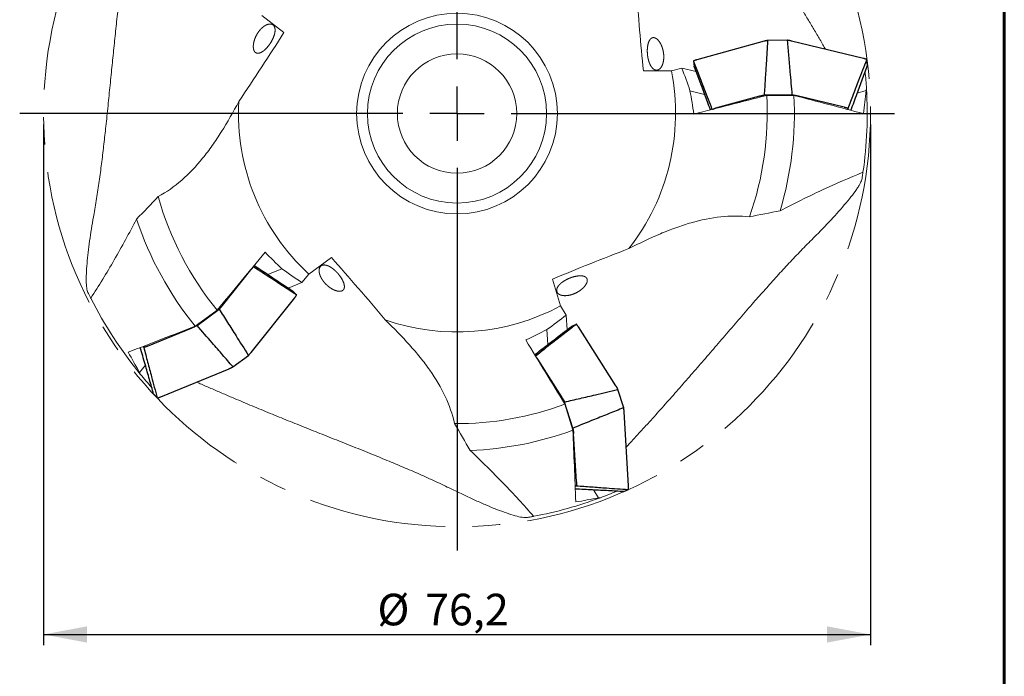
# Model space of a CAD drawing. Units: millimetres. Extents: x 15 to 204, y 6 to 291.
# Drawn here: x 113 to 204, y 125 to 185 of the extents above; entities that cross this region are included whole.
import ezdxf

# ---------------------------------------------------------------- set-up
doc = ezdxf.new("R2010")
doc.units = ezdxf.units.MM
doc.linetypes.add('CENTERX2', pattern=[20.32, 12.7, -2.54, 2.54, -2.54])
doc.layers.add('DÜNNE_LINIE', color=153, linetype='Continuous')
doc.styles.add('SLDTEXTSTYLE1', font='TXT', dxfattribs={"width": 0.75})
doc.dimstyles.new('SLDDIMSTYLE0', dxfattribs={"dimtxt": 2.910417, "dimasz": 4, "dimexe": 0, "dimexo": 0.0625, "dimgap": 0.727604, "dimtad": 1, "dimdec": 3, "dimrnd": 1e-09, "dimzin": 12, "dimdsep": 46, "dimtxsty": 'SLDTEXTSTYLE1', "dimsah": 1, "dimcen": 0.09, "dimadec": 0, "dimazin": 3, "dimtfac": 1, "dimtofl": 0, "dimtmove": 0, "dimatfit": 3, "dimfxl": 1, "dimfrac": 2, "dimtolj": 1, "dimtzin": 12, "dimarcsym": 0})

# ---------------------------------------------------------------- blocks, each defined once
blk = doc.blocks.new('_D_3')
at = {"layer": 'DÜNNE_LINIE', "color": 7}
for p, q in [((115.37, 175.517), (115.37, 127.49)), ((191.57, 175.517), (191.57, 127.49)), ((115.37, 128.49), (191.57, 128.49))]:
    blk.add_line(p, q, dxfattribs=at)
for points in [[(115.37, 128.49), (119.37, 127.74), (119.37, 129.24)], [(191.57, 128.49), (187.57, 129.24), (187.57, 127.74)]]:
    blk.add_solid(points, dxfattribs=at)
at = {"layer": 'DÜNNE_LINIE', "color": 7, "char_height": 2.9104, "attachment_point": 1, "style": 'SLDTEXTSTYLE1'}
for s, insert in [('%%c', (146.132, 132.242, 0.1)), ('76,2', (150.525, 132.242, 0.1))]:
    blk.add_mtext(s, dxfattribs=dict(at, insert=insert))
blk = doc.blocks.new('SW_CENTERMARKSYMBOL_0')
at = {"layer": 'DÜNNE_LINIE', "color": 0}
for p, q in [((0, 5), (0, 40.3)), ((0, 0), (0, 2.5)), ((-5, 0), (-40.3, 0)), ((0, 0), (-2.5, 0)), ((0, 0), (0, -2.5)), ((0, 0), (2.5, 0)), ((5, 0), (40.3, 0)), ((0, -5), (0, -40.3))]:
    blk.add_line(p, q, dxfattribs=at)

msp = doc.modelspace()

# ---------------------------------------------------------------- linework, layer by layer
at = {"color": 7, "linetype": 'Continuous', "lineweight": 60}
msp.add_line((203.9022, 291.4435), (203.9022, 5.5565), dxfattribs=at)
at = {"color": 7, "linetype": 'Continuous', "lineweight": 0}
for p, q in [((137.5088, 183.9854), (135.48, 185.5705)), ((173.2198, 180.4582), (174.1845, 180.7109)), ((175.5046, 180.3912), (174.1845, 180.7109)), ((170.6452, 180.4582), (173.2198, 180.4582)), ((176.2882, 178.2884), (174.9363, 178.6159)), ((182.0046, 178.1915), (184.5111, 178.1915)), ((191.1617, 178.634), (190.3385, 178.4064)), ((141.8911, 163.2329), (139.8082, 161.7196)), ((136.0504, 161.6713), (137.3367, 162.2011)), ((139.8082, 161.7196), (139.1763, 160.9481)), ((137.9204, 160.4308), (139.1763, 160.9481)), ((162.2604, 161.2442), (163.0131, 158.7821)), ((163.0131, 158.7821), (163.5369, 157.9335)), ((131.3688, 158.3898), (129.341, 156.9165)), ((163.6171, 156.5776), (163.5369, 157.9335)), ((161.8353, 155.2134), (161.7532, 156.602)), ((124.2207, 152.6493), (124.7528, 153.3174)), ((163.4139, 149.7184), (164.1467, 147.3215)), ((166.5144, 141.0909), (166.056, 141.8115))]:
    msp.add_line(p, q, dxfattribs=at)
at = {"color": 7, "linetype": 'Continuous', "lineweight": 30}
for p, q in [((181.7602, 183.182), (175.5589, 181.4668)), ((182.1217, 183.227), (182.1216, 183.2293)), ((183.899, 183.2749), (182.1279, 183.2597)), ((183.9039, 183.2446), (183.9039, 183.2423)), ((190.9119, 181.5988), (184.2851, 183.2038)), ((184.2857, 183.2036), (184.2851, 183.2038)), ((175.5589, 181.4668), (175.5581, 181.4666)), ((190.9126, 181.5986), (190.9119, 181.5988)), ((191.2289, 181.4682), (191.2296, 181.4703)), ((191.2896, 181.0204), (191.2305, 181.4818)), ((175.2654, 181.3376), (175.3246, 180.8762)), ((175.2663, 181.3333), (175.267, 181.3312)), ((175.325, 180.8763), (175.3254, 180.872)), ((175.3261, 180.8699), (175.3254, 180.872)), ((191.2888, 181.0091), (191.2881, 181.007)), ((181.3361, 178.128), (177.2971, 177.0109)), ((184.3374, 178.2423), (181.8021, 178.2205)), ((189.1422, 177.1126), (184.8261, 178.158)), ((189.5139, 176.8799), (189.4995, 176.992)), ((131.8724, 158.8341), (134.4834, 162.1119)), ((138.3462, 160.1484), (138.3479, 160.1471)), ((138.3508, 160.1439), (138.3479, 160.1471)), ((138.6701, 159.8057), (138.3511, 160.1442)), ((138.6669, 159.8087), (138.6651, 159.81)), ((134.4999, 154.496), (138.5087, 159.5286)), ((138.5087, 159.5286), (138.5092, 159.5294)), ((129.5114, 156.9775), (131.5497, 158.4853)), ((164.4522, 157.083), (164.0283, 156.8916)), ((164.4483, 157.0809), (164.4466, 157.0796)), ((124.9603, 155.0672), (129.0665, 156.7585)), ((164.0227, 156.8882), (164.0245, 156.8895)), ((164.0284, 156.8912), (164.0245, 156.8895)), ((164.6616, 156.8401), (164.6611, 156.8409)), ((168.1149, 151.4113), (164.6616, 156.8401)), ((124.5227, 155.037), (124.6003, 154.9548)), ((134.2339, 154.2471), (134.2353, 154.2453)), ((132.8242, 153.1637), (134.2481, 154.217)), ((163.1578, 150.3392), (160.9086, 153.8751)), ((126.1654, 150.3976), (132.47, 152.9943)), ((132.8024, 153.1853), (132.8011, 153.1872)), ((125.5139, 150.6532), (125.5132, 150.6553)), ((125.5199, 150.6435), (125.8389, 150.305)), ((168.2637, 151.0788), (168.2658, 151.0795)), ((168.8291, 149.3931), (168.2967, 151.0823)), ((125.8322, 150.3169), (125.8329, 150.3148)), ((126.1647, 150.3974), (126.1654, 150.3976)), ((164.1445, 147.5025), (163.3825, 149.9206)), ((168.8016, 149.3796), (168.7994, 149.3789)), ((169.2766, 142.1965), (168.874, 149.0031)), ((164.469, 142.5773), (164.2068, 147.0105)), ((164.3545, 142.1535), (164.4582, 142.2003)), ((168.8228, 141.6638), (168.8206, 141.6638)), ((168.8339, 141.6662), (169.2578, 141.8577)), ((169.2444, 141.8552), (169.2466, 141.8552)), ((169.2766, 142.1958), (169.2766, 142.1965))]:
    msp.add_line(p, q, dxfattribs=at)
at = {"color": 7, "linetype": 'Continuous', "lineweight": 0}
for radius in [9.25, 8.25, 5.5]:
    msp.add_circle((153.4697, 176.5169), radius, dxfattribs=at)
for radius, start, end in [(20.1395, 321.814973, 11.28548), (37.8, 3.454418, 5.906593), (37.8, 351.760219, 3.454418), (28.584, 340.528929, 3.358547), (31.0865, 343.240575, 3.087907), (20.1395, 176.814973, 227.28548), (28.584, 195.528929, 219.358547), (31.0865, 198.240575, 219.087907), (37.8, 206.760219, 219.454418), (20.1395, 250.814973, 298.28548), (37.8, 219.454418, 221.906593), (28.584, 269.528929, 290.358547), (31.0865, 272.240575, 290.087907), (37.8, 290.454418, 292.906593), (37.8, 280.760219, 290.454418)]:
    msp.add_arc((153.4697, 176.5169), radius, start, end, dxfattribs=at)
for centre, major_axis, start_param, end_param in [((187.4017, 205.8586), (0, -69.5467), 4.971859, 5.0862673), ((108.6664, 174.286), (42.8172, 54.8035), 4.971859, 5.0862673), ((127.0479, 197.8131), (42.8172, 54.8035), 4.3236551, 4.3676899), ((162.8983, 143.9171), (-66.5078, -20.3335), 4.3236551, 4.3676899), ((191.4501, 152.6463), (-66.5078, -20.3335), 4.971859, 5.0862673), ((143.2648, 132.8343), (-40.8785, 56.2644), 4.971859, 5.0862673), ((125.7156, 156.9886), (-40.8785, 56.2644), 4.3236551, 4.3676899)]:
    msp.add_ellipse(centre, major_axis=major_axis, ratio=0.258819, start_param=start_param, end_param=end_param, dxfattribs=at)
for points, knots in [([(187.4369, 182.4404), (187.3556, 182.5804), (187.0906, 183.0361), (186.6363, 183.809), (186.074, 184.7589), (185.5435, 185.6462), (185.0464, 186.4706), (184.584, 187.2319), (184.1182, 187.9935), (183.6493, 188.7552), (183.1775, 189.517), (182.7029, 190.2788), (182.2259, 191.0407), (181.7471, 191.8027), (181.2669, 192.5646), (180.7758, 193.3422), (180.2741, 194.1357), (179.7626, 194.9452), (179.2523, 195.7548), (178.744, 196.5643), (178.2624, 197.3357), (177.8077, 198.0692), (177.3801, 198.7649), (176.9565, 199.4609), (176.5379, 200.157), (176.1236, 200.8556), (175.7142, 201.5568), (175.3105, 202.2608), (174.9148, 202.9653), (174.527, 203.6702), (174.2765, 204.1406), (174.1512, 204.3757)], [0, 0, 0, 0, 0.0192301, 0.0626276, 0.1060244, 0.1494149, 0.1841347, 0.2188609, 0.2535886, 0.2883137, 0.3230326, 0.3577609, 0.3924974, 0.427236, 0.4619712, 0.4966985, 0.533606, 0.5705255, 0.6074483, 0.6443662, 0.6812724, 0.7129841, 0.7447047, 0.776428, 0.8081478, 0.839859, 0.8718806, 0.9039126, 0.9359476, 0.9679788, 1, 1, 1, 1]), ([(123.0564, 192.7614), (123.0343, 192.6011), (122.9625, 192.0788), (122.8446, 191.19), (122.703, 190.0953), (122.5747, 189.0695), (122.4589, 188.1139), (122.3546, 187.2292), (122.2527, 186.3423), (122.1533, 185.4534), (122.0561, 184.5627), (121.961, 183.6701), (121.8678, 182.7761), (121.776, 181.8808), (121.6853, 180.9848), (121.5935, 180.0697), (121.5003, 179.1355), (121.405, 178.1827), (121.3088, 177.2306), (121.211, 176.2798), (121.1155, 175.3754), (121.0222, 174.5174), (120.9309, 173.7059), (120.8362, 172.8967), (120.7374, 172.0904), (120.6339, 171.2848), (120.5248, 170.4802), (120.4095, 169.677), (120.2876, 168.8782), (120.1592, 168.084), (120.067, 167.5591), (120.0209, 167.2967)], [0, 0, 0, 0, 0.0192301, 0.0626277, 0.1060244, 0.1494148, 0.1841347, 0.2188609, 0.2535886, 0.2883137, 0.3230326, 0.3577609, 0.3924974, 0.427236, 0.4619712, 0.4966985, 0.533606, 0.5705255, 0.6074483, 0.6443662, 0.6812723, 0.7129841, 0.7447047, 0.7764279, 0.8081478, 0.8398589, 0.8718806, 0.9039126, 0.9359476, 0.9679789, 1, 1, 1, 1]), ([(136.6545, 183.8207), (136.56, 183.5564), (136.5229, 183.4681), (136.4382, 183.2911), (136.3899, 183.2013), (136.2354, 182.942), (136.1162, 182.7772), (135.8706, 182.4933), (135.7427, 182.3722), (135.5576, 182.2345), (135.4962, 182.1954), (135.3787, 182.1335), (135.3219, 182.1102), (135.157, 182.0637), (135.0585, 182.065), (134.8883, 182.1356), (134.8203, 182.2035), (134.7478, 182.3558), (134.7294, 182.4136), (134.7042, 182.5431), (134.6974, 182.6157), (134.6968, 182.7709), (134.7029, 182.8529), (134.7281, 183.0256), (134.7476, 183.1167), (134.8238, 183.39), (134.9005, 183.5792), (135.0439, 183.8444), (135.0973, 183.9314), (135.2102, 184.0943), (135.2699, 184.1708), (135.4585, 184.3853), (135.593, 184.5038), (135.7964, 184.6367), (135.863, 184.6726), (135.9936, 184.7287), (136.0583, 184.749), (136.1806, 184.7722), (136.2384, 184.7755), (136.3468, 184.7656), (136.3977, 184.7522), (136.5331, 184.6888), (136.6036, 184.614), (136.6919, 184.412), (136.7104, 184.2825), (136.6917, 183.9885), (136.6545, 183.8207), (136.56, 183.5564)], [-0.0625, -0.0625, 0, 0, 0.03125, 0.03125, 0.0625, 0.0625, 0.125, 0.125, 0.1875, 0.1875, 0.21875, 0.21875, 0.25, 0.25, 0.3125, 0.3125, 0.375, 0.375, 0.40625, 0.40625, 0.4375, 0.4375, 0.46875, 0.46875, 0.5, 0.5, 0.5625, 0.5625, 0.59375, 0.59375, 0.625, 0.625, 0.6875, 0.6875, 0.71875, 0.71875, 0.75, 0.75, 0.78125, 0.78125, 0.8125, 0.8125, 0.875, 0.875, 0.9375, 0.9375, 1, 1, 1.03125, 1.03125]), ([(172.4858, 182.2181), (172.5179, 181.9163), (172.5227, 181.8177), (172.5215, 181.6245), (172.5152, 181.5288), (172.4919, 181.3469), (172.475, 181.2609), (172.4314, 181.0986), (172.4044, 181.022), (172.3121, 180.8164), (172.2332, 180.7062), (172.0583, 180.5579), (171.9603, 180.5183), (171.7635, 180.5156), (171.6625, 180.5524), (171.5207, 180.6616), (171.4741, 180.7077), (171.3865, 180.8155), (171.3453, 180.8772), (171.2677, 181.0166), (171.2314, 181.0946), (171.167, 181.2599), (171.1384, 181.348), (171.0883, 181.5356), (171.0676, 181.6322), (171.0347, 181.8291), (171.0224, 181.9308), (170.999, 182.2312), (171.0013, 182.4292), (171.0382, 182.7867), (171.0731, 182.9488), (171.1459, 183.1494), (171.174, 183.2103), (171.2358, 183.3154), (171.2695, 183.3602), (171.3433, 183.4343), (171.3834, 183.4633), (171.4673, 183.5032), (171.5113, 183.5144), (171.604, 183.5187), (171.6526, 183.5114), (171.7504, 183.4784), (171.8001, 183.4527), (171.9519, 183.346), (172.0518, 183.2384), (172.1894, 183.0284), (172.2322, 182.952), (172.3112, 182.7865), (172.3477, 182.6965), (172.4415, 182.4192), (172.4858, 182.2181), (172.5179, 181.9163)], [-0.0625, -0.0625, 0, 0, 0.03125, 0.03125, 0.0625, 0.0625, 0.09375, 0.09375, 0.125, 0.125, 0.1875, 0.1875, 0.25, 0.25, 0.3125, 0.3125, 0.34375, 0.34375, 0.375, 0.375, 0.40625, 0.40625, 0.4375, 0.4375, 0.46875, 0.46875, 0.5, 0.5, 0.5625, 0.5625, 0.625, 0.625, 0.65625, 0.65625, 0.6875, 0.6875, 0.71875, 0.71875, 0.75, 0.75, 0.78125, 0.78125, 0.8125, 0.8125, 0.875, 0.875, 0.90625, 0.90625, 0.9375, 0.9375, 1, 1, 1.03125, 1.03125]), ([(125.9292, 168.8643), (126.7066, 169.2788), (127.4269, 169.7895), (128.7834, 170.972), (129.4193, 171.6444), (130.3293, 172.7676), (130.6263, 173.1626), (131.2052, 173.9845), (131.486, 174.4098), (132.3109, 175.726), (132.8369, 176.6573), (133.3613, 177.6359)], [0, 0, 0, 0, 0.25, 0.25, 0.5, 0.5, 0.625, 0.625, 0.75, 0.75, 1, 1, 1, 1]), ([(190.8795, 171.0996), (189.6159, 170.5961), (188.353, 170.0433), (185.8118, 168.8551), (184.5334, 168.2194), (183.2358, 167.553)], [0, 0, 0, 0, 0.5, 0.5, 1, 1, 1, 1]), ([(190.7925, 170.5295), (190.8013, 170.5846), (190.8188, 170.6949), (190.8406, 170.8364), (190.859, 170.9592), (190.8719, 171.047), (190.8777, 171.0871), (190.8795, 171.0996)], [0, 0, 0, 0, 0.2246219, 0.4494491, 0.6743552, 0.8992018, 1, 1, 1, 1]), ([(186.1579, 164.8842), (186.7137, 165.4371), (187.2463, 165.9831), (188.2528, 167.0538), (188.7274, 167.5788), (189.3765, 168.3407), (189.5828, 168.5912), (189.9555, 169.0652), (190.1236, 169.2906), (190.3418, 169.6078), (190.4091, 169.7104), (190.5285, 169.9043), (190.5808, 169.9959), (190.7144, 170.254), (190.7724, 170.4041), (190.7925, 170.5295)], [0, 0, 0, 0, 0.25, 0.25, 0.5, 0.5, 0.625, 0.625, 0.75, 0.75, 0.8125, 0.8125, 0.875, 0.875, 1, 1, 1, 1]), ([(120.0209, 167.2967), (119.8827, 166.525), (119.7596, 165.7722), (119.5493, 164.3178), (119.4617, 163.6157), (119.3669, 162.6192), (119.3416, 162.2957), (119.3082, 161.6936), (119.2998, 161.4125), (119.303, 161.0276), (119.3067, 160.9049), (119.3202, 160.6776), (119.3298, 160.5726), (119.3685, 160.2845), (119.407, 160.1283), (119.4625, 160.014)], [0, 0, 0, 0, 0.25, 0.25, 0.5, 0.5, 0.625, 0.625, 0.75, 0.75, 0.8125, 0.8125, 0.875, 0.875, 1, 1, 1, 1]), ([(180.419, 166.989), (179.5444, 167.0953), (178.6615, 167.0901), (176.872, 166.8996), (175.9655, 166.7135), (174.5757, 166.3154), (174.1059, 166.1621), (173.1603, 165.8209), (172.6863, 165.6336), (171.2557, 165.0286), (170.2907, 164.5674), (169.2998, 164.0666)], [0, 0, 0, 0, 0.25, 0.25, 0.5, 0.5, 0.625, 0.625, 0.75, 0.75, 1, 1, 1, 1]), ([(119.7182, 159.4972), (120.4645, 160.6344), (121.1819, 161.8115), (122.582, 164.2425), (123.2646, 165.4964), (123.9453, 166.7866)], [0, 0, 0, 0, 0.5, 0.5, 1, 1, 1, 1]), ([(169.0655, 145.7658), (169.1755, 145.8845), (169.5339, 146.2711), (170.1402, 146.9316), (170.8841, 147.747), (171.5776, 148.5138), (172.2206, 149.2301), (172.8135, 149.895), (173.4056, 150.5631), (173.9969, 151.2342), (174.5874, 151.9081), (175.1772, 152.5847), (175.7664, 153.2636), (176.3551, 153.9443), (176.9433, 154.6262), (177.5434, 155.3232), (178.1555, 156.035), (178.7801, 156.7608), (179.4051, 157.4856), (180.0306, 158.2083), (180.6275, 158.8944), (181.196, 159.5436), (181.7363, 160.156), (182.278, 160.7645), (182.8214, 161.3684), (183.3683, 161.9689), (183.9192, 162.5654), (184.4743, 163.1573), (185.0324, 163.7417), (185.5931, 164.3186), (185.9697, 164.6957), (186.1579, 164.8842)], [0, 0, 0, 0, 0.01923, 0.0626276, 0.1060244, 0.1494148, 0.1841347, 0.2188608, 0.2535886, 0.2883136, 0.3230326, 0.3577609, 0.3924974, 0.427236, 0.4619712, 0.4966985, 0.533606, 0.5705255, 0.6074482, 0.6443662, 0.6812723, 0.712984, 0.7447047, 0.776428, 0.8081478, 0.8398589, 0.8718806, 0.9039125, 0.9359475, 0.9679788, 1, 1, 1, 1]), ([(142.8153, 161.3457), (142.9805, 161.0351), (143.0368, 160.8902), (143.0816, 160.6917), (143.0895, 160.63), (143.0915, 160.515), (143.0855, 160.4612), (143.0592, 160.3653), (143.0392, 160.3229), (142.985, 160.2494), (142.9503, 160.2181), (142.8684, 160.1696), (142.8211, 160.1521), (142.7135, 160.1312), (142.6527, 160.1279), (142.4579, 160.141), (142.3059, 160.1809), (141.9903, 160.319), (141.8239, 160.4183), (141.5883, 160.5993), (141.5109, 160.6659), (141.3659, 160.8052), (141.2975, 160.8784), (141.1689, 161.0324), (141.1106, 161.1109), (141.0062, 161.2699), (140.9595, 161.3514), (140.8809, 161.5117), (140.8488, 161.5904), (140.7987, 161.7448), (140.7808, 161.8207), (140.7499, 162.0343), (140.7593, 162.1633), (140.8329, 162.3699), (140.898, 162.4499), (141.0717, 162.547), (141.1821, 162.5653), (141.3694, 162.5433), (141.4367, 162.5276), (141.5751, 162.4807), (141.6463, 162.4496), (141.7936, 162.3719), (141.8696, 162.325), (142.0194, 162.2199), (142.0942, 162.1611), (142.2436, 162.031), (142.3155, 161.9621), (142.4542, 161.8169), (142.5217, 161.7398), (142.7083, 161.5069), (142.8153, 161.3457), (142.9805, 161.0351)], [-0.0625, -0.0625, 0, 0, 0.0625, 0.0625, 0.09375, 0.09375, 0.125, 0.125, 0.15625, 0.15625, 0.1875, 0.1875, 0.21875, 0.21875, 0.25, 0.25, 0.3125, 0.3125, 0.375, 0.375, 0.40625, 0.40625, 0.4375, 0.4375, 0.46875, 0.46875, 0.5, 0.5, 0.53125, 0.53125, 0.5625, 0.5625, 0.625, 0.625, 0.6875, 0.6875, 0.75, 0.75, 0.78125, 0.78125, 0.8125, 0.8125, 0.84375, 0.84375, 0.875, 0.875, 0.90625, 0.90625, 0.9375, 0.9375, 1, 1, 1.0625, 1.0625]), ([(164.1842, 159.8669), (163.809, 159.7583), (163.6277, 159.7296), (163.3767, 159.7237), (163.2979, 159.728), (163.1502, 159.7484), (163.0808, 159.7648), (162.8959, 159.8296), (162.799, 159.8951), (162.6748, 160.0564), (162.6463, 160.1539), (162.6631, 160.364), (162.7086, 160.479), (162.828, 160.6515), (162.8771, 160.7102), (162.9901, 160.825), (163.0537, 160.881), (163.1952, 160.9909), (163.2737, 161.0449), (163.4378, 161.1456), (163.5243, 161.193), (163.7062, 161.2822), (163.7985, 161.3224), (163.985, 161.3943), (164.0802, 161.4264), (164.3581, 161.5065), (164.5378, 161.5402), (164.8582, 161.5647), (165.0015, 161.5557), (165.1766, 161.5112), (165.2294, 161.4909), (165.3196, 161.4405), (165.3574, 161.4105), (165.418, 161.3406), (165.441, 161.3002), (165.4695, 161.2118), (165.4755, 161.1637), (165.4702, 161.0591), (165.4585, 161.0022), (165.4179, 160.8851), (165.389, 160.8243), (165.2749, 160.635), (165.1648, 160.5045), (164.9576, 160.318), (164.8831, 160.2585), (164.7231, 160.1454), (164.6369, 160.0915), (164.3733, 159.9459), (164.1842, 159.8669), (163.809, 159.7583)], [-0.0625, -0.0625, 0, 0, 0.0625, 0.0625, 0.09375, 0.09375, 0.125, 0.125, 0.1875, 0.1875, 0.25, 0.25, 0.3125, 0.3125, 0.34375, 0.34375, 0.375, 0.375, 0.40625, 0.40625, 0.4375, 0.4375, 0.46875, 0.46875, 0.5, 0.5, 0.5625, 0.5625, 0.625, 0.625, 0.65625, 0.65625, 0.6875, 0.6875, 0.71875, 0.71875, 0.75, 0.75, 0.78125, 0.78125, 0.8125, 0.8125, 0.875, 0.875, 0.90625, 0.90625, 0.9375, 0.9375, 1, 1, 1.0625, 1.0625]), ([(119.4625, 160.014), (119.4869, 159.9638), (119.5358, 159.8635), (119.5991, 159.7351), (119.6544, 159.6239), (119.6943, 159.5445), (119.7125, 159.5084), (119.7182, 159.4972)], [0, 0, 0, 0, 0.2246219, 0.4494492, 0.6743552, 0.8992019, 1, 1, 1, 1]), ([(153.2347, 147.9339), (153.0505, 148.7954), (152.7582, 149.6286), (151.9954, 151.2585), (151.5243, 152.0551), (150.6954, 153.2395), (150.3976, 153.6339), (149.7671, 154.4168), (149.4357, 154.804), (148.3978, 155.9597), (147.6476, 156.722), (146.8515, 157.4959)], [0, 0, 0, 0, 0.25, 0.25, 0.5, 0.5, 0.625, 0.625, 0.75, 0.75, 1, 1, 1, 1]), ([(129.4715, 151.7593), (129.6195, 151.6939), (130.1017, 151.4809), (130.9236, 151.1226), (131.9369, 150.6847), (132.8876, 150.2787), (133.7743, 149.9039), (134.5959, 149.5598), (135.4204, 149.2174), (136.2474, 148.8768), (137.0769, 148.5379), (137.9086, 148.2005), (138.7424, 147.8644), (139.5776, 147.5294), (140.4139, 147.1953), (141.2683, 146.8548), (142.1406, 146.5077), (143.0302, 146.1535), (143.919, 145.7986), (144.806, 145.4424), (145.649, 145.1014), (146.448, 144.7752), (147.2029, 144.4638), (147.9546, 144.1496), (148.7025, 143.8325), (149.4483, 143.5109), (150.1917, 143.1843), (150.9321, 142.852), (151.6663, 142.5146), (152.3944, 142.1723), (152.8735, 141.939), (153.113, 141.8224)], [0, 0, 0, 0, 0.0192301, 0.0626276, 0.1060244, 0.1494149, 0.1841347, 0.2188609, 0.2535886, 0.2883137, 0.3230326, 0.3577609, 0.3924974, 0.427236, 0.4619712, 0.4966985, 0.533606, 0.5705255, 0.6074483, 0.6443662, 0.6812724, 0.7129841, 0.7447047, 0.776428, 0.8081478, 0.8398589, 0.8718807, 0.9039126, 0.9359476, 0.9679789, 1, 1, 1, 1]), ([(160.527, 139.3815), (159.6395, 140.4125), (158.7057, 141.4265), (156.7549, 143.4425), (155.7377, 144.4442), (154.6851, 145.4542)], [0, 0, 0, 0, 0.5, 0.5, 1, 1, 1, 1]), ([(153.113, 141.8224), (153.8159, 141.4773), (154.5082, 141.1502), (155.5171, 140.6963), (155.8487, 140.551), (156.5005, 140.2744), (156.8221, 140.1425), (157.4443, 139.8987), (157.7424, 139.7876), (158.3081, 139.5911), (158.5773, 139.5053), (159.0699, 139.3687), (159.2906, 139.3187), (159.6738, 139.2624), (159.8371, 139.2568), (159.9597, 139.2782)], [0, 0, 0, 0, 0.25, 0.25, 0.375, 0.375, 0.5, 0.5, 0.625, 0.625, 0.75, 0.75, 0.875, 0.875, 1, 1, 1, 1]), ([(159.9597, 139.2782), (160.0146, 139.2879), (160.1246, 139.3072), (160.2654, 139.3327), (160.3876, 139.3552), (160.4748, 139.3716), (160.5146, 139.3792), (160.527, 139.3816)], [0, 0, 0, 0, 0.224622, 0.4494491, 0.6743552, 0.8992018, 1, 1, 1, 1])]:
    msp.add_open_spline(points, degree=3, knots=knots, dxfattribs=at)
at = {"color": 7, "linetype": 'Continuous', "lineweight": 30}
for points, knots in [([(182.1277, 183.2595), (182.1164, 183.2577), (182.0778, 183.2518), (182.0148, 183.2404), (181.9388, 183.2254), (181.8663, 183.2092), (181.8069, 183.1947), (181.7722, 183.1855), (181.7598, 183.1822)], [0, 0, 0, 0, 0.083428, 0.2841773, 0.4851977, 0.6863328, 0.8872058, 1, 1, 1, 1]), ([(181.8021, 178.2205), (181.8346, 178.707), (181.8995, 179.6798), (182.0081, 181.3485), (182.0796, 182.5311), (182.1217, 183.227)], [0, 0, 0, 0, 0.2915388, 0.5830778, 1, 1, 1, 1]), ([(182.1216, 183.2293), (182.1215, 183.2326), (182.1211, 183.2391), (182.1218, 183.248), (182.1233, 183.2548), (182.1255, 183.2591), (182.1272, 183.2593), (182.1279, 183.2595)], [0, 0, 0, 0, 0.2042272, 0.4084417, 0.6132233, 0.8225077, 1, 1, 1, 1]), ([(183.9039, 183.2446), (183.904, 183.2479), (183.9043, 183.2544), (183.9037, 183.2633), (183.9026, 183.2701), (183.9009, 183.2743), (183.8996, 183.2746), (183.899, 183.2747)], [0, 0, 0, 0, 0.2042241, 0.4084417, 0.6132187, 0.8225128, 1, 1, 1, 1]), ([(184.2858, 183.2041), (184.2821, 183.2049), (184.2541, 183.2115), (184.2023, 183.2228), (184.1278, 183.238), (184.0509, 183.2519), (183.9744, 183.2643), (183.9228, 183.2715), (183.8991, 183.2748)], [0, 0, 0, 0, 0.03152543, 0.23848307, 0.42873308, 0.62951742, 0.83057771, 1, 1, 1, 1]), ([(183.9039, 183.2423), (183.943, 182.7705), (184.0223, 181.8126), (184.167, 180.1459), (184.2739, 178.9512), (184.3374, 178.2423)], [0, 0, 0, 0, 0.28301217, 0.57455113, 1, 1, 1, 1]), ([(175.5578, 181.467), (175.5545, 181.466), (175.5282, 181.4585), (175.4832, 181.4448), (175.4233, 181.4249), (175.369, 181.4047), (175.3208, 181.3847), (175.2931, 181.3713), (175.2808, 181.3653)], [0, 0, 0, 0, 0.0314333, 0.2463799, 0.4366021, 0.6374216, 0.8390775, 1, 1, 1, 1]), ([(189.4995, 176.992), (189.6676, 177.4265), (190.0038, 178.2956), (190.5802, 179.787), (190.9886, 180.8454), (191.2289, 181.4682)], [0, 0, 0, 0, 0.2915389, 0.5830778, 1, 1, 1, 1]), ([(191.2139, 181.5027), (191.2063, 181.506), (191.182, 181.5165), (191.1363, 181.5333), (191.0774, 181.5533), (191.0143, 181.5722), (190.959, 181.5873), (190.9244, 181.596), (190.9127, 181.5989)], [0, 0, 0, 0, 0.0913063, 0.293562, 0.4953988, 0.6967253, 0.8972342, 1, 1, 1, 1]), ([(191.2296, 181.4703), (191.2302, 181.4735), (191.2314, 181.4798), (191.2291, 181.4891), (191.224, 181.4967), (191.2185, 181.5015), (191.2147, 181.5025), (191.2139, 181.5027)], [0, 0, 0, 0, 0.23295224, 0.46589527, 0.69943703, 0.93815781, 1, 1, 1, 1]), ([(175.2808, 181.3654), (175.2805, 181.3653), (175.2772, 181.3643), (175.2721, 181.3597), (175.2669, 181.3521), (175.2646, 181.3427), (175.2657, 181.3364), (175.2663, 181.3333)], [0, 0, 0, 0, 0.0219254, 0.2708167, 0.5143039, 0.7571551, 1, 1, 1, 1]), ([(175.267, 181.3312), (175.4279, 180.9111), (175.7546, 180.0583), (176.3206, 178.5815), (176.7257, 177.5252), (176.9652, 176.9006)], [0, 0, 0, 0, 0.2840435, 0.5766449, 1, 1, 1, 1]), ([(176.819, 176.8634), (176.7298, 177.103), (176.4725, 177.794), (175.9748, 179.1299), (175.5665, 180.2253), (175.3261, 180.8699)], [0, 0, 0, 0, 0.1793024, 0.5170277, 1, 1, 1, 1]), ([(191.2881, 181.007), (191.1272, 180.5666), (190.8005, 179.6727), (190.2906, 178.2753), (189.9417, 177.3179), (189.7583, 176.8148)], [0, 0, 0, 0, 0.31532938, 0.6401593, 1, 1, 1, 1]), ([(191.2888, 181.0091), (191.2896, 181.0122), (191.2905, 181.0159), (191.2896, 181.0197), (191.2894, 181.0203)], [0, 0, 0, 0, 0.8252709, 1, 1, 1, 1]), ([(181.3361, 178.128), (181.3793, 178.1393), (181.4661, 178.1619), (181.593, 178.1873), (181.7058, 178.2067), (181.77, 178.2159), (181.8021, 178.2205)], [0, 0, 0, 0, 0.3116646, 0.6266586, 0.812978, 1, 1, 1, 1]), ([(184.3374, 178.2423), (184.373, 178.2379), (184.4439, 178.2292), (184.5455, 178.214), (184.6434, 178.1971), (184.7377, 178.1786), (184.7966, 178.1649), (184.8261, 178.158)], [0, 0, 0, 0, 0.2005388, 0.3986686, 0.5968024, 0.7983998, 1, 1, 1, 1]), ([(177.0402, 176.9194), (177.0538, 176.9257), (177.0864, 176.9408), (177.1461, 176.9636), (177.2175, 176.9881), (177.2706, 177.0033), (177.2971, 177.0109)], [0, 0, 0, 0, 0.1905571, 0.4572631, 0.7286323, 1, 1, 1, 1]), ([(189.1422, 177.1126), (189.1857, 177.1015), (189.2732, 177.079), (189.3711, 177.0461), (189.446, 177.0169), (189.4817, 177.0003), (189.4995, 176.992)], [0, 0, 0, 0, 0.3116656, 0.626659, 0.8129772, 1, 1, 1, 1]), ([(134.7834, 162.5122), (134.9965, 162.3708), (135.6108, 161.9631), (136.7986, 161.1748), (137.7728, 160.5286), (138.3462, 160.1484)], [0, 0, 0, 0, 0.1793022, 0.5170278, 1, 1, 1, 1]), ([(134.6374, 162.3369), (134.6301, 162.3238), (134.6126, 162.2924), (134.5777, 162.2389), (134.5343, 162.1772), (134.5004, 162.1336), (134.4834, 162.1119)], [0, 0, 0, 0, 0.1905565, 0.4572613, 0.728631, 1, 1, 1, 1]), ([(138.6651, 159.81), (138.288, 160.0552), (137.5225, 160.5532), (136.1965, 161.4152), (135.2479, 162.0317), (134.687, 162.3962)], [0, 0, 0, 0, 0.2840438, 0.5766451, 1, 1, 1, 1]), ([(138.5097, 159.5291), (138.5118, 159.5319), (138.5286, 159.5534), (138.557, 159.591), (138.5938, 159.6423), (138.6258, 159.6906), (138.6531, 159.735), (138.6676, 159.7622), (138.674, 159.7742)], [0, 0, 0, 0, 0.0314348, 0.2463816, 0.4366031, 0.637421, 0.8390782, 1, 1, 1, 1]), ([(138.6741, 159.7742), (138.6743, 159.7744), (138.6764, 159.7772), (138.6778, 159.7839), (138.6775, 159.7931), (138.6739, 159.8021), (138.6692, 159.8065), (138.6669, 159.8087)], [0, 0, 0, 0, 0.0219239, 0.2708044, 0.5143199, 0.7571748, 1, 1, 1, 1]), ([(131.8724, 158.8341), (131.8441, 158.7996), (131.7871, 158.7302), (131.6994, 158.6351), (131.6195, 158.5531), (131.573, 158.5079), (131.5497, 158.4853)], [0, 0, 0, 0, 0.311665, 0.6266562, 0.8129778, 1, 1, 1, 1]), ([(131.5497, 158.4853), (131.8094, 158.0727), (132.3287, 157.2474), (133.2217, 155.8336), (133.8589, 154.8349), (134.2339, 154.2471)], [0, 0, 0, 0, 0.291539, 0.5830778, 1, 1, 1, 1]), ([(129.5114, 156.9775), (129.48, 156.9601), (129.4176, 156.9255), (129.3264, 156.8781), (129.2373, 156.8342), (129.1502, 156.7938), (129.0944, 156.7702), (129.0665, 156.7585)], [0, 0, 0, 0, 0.2005356, 0.3986711, 0.5968033, 0.7984017, 1, 1, 1, 1]), ([(132.8011, 153.1872), (132.4921, 153.5459), (131.8649, 154.2743), (130.7682, 155.5376), (129.9795, 156.4413), (129.5114, 156.9775)], [0, 0, 0, 0, 0.283012, 0.5745509, 1, 1, 1, 1]), ([(164.4466, 157.0796), (164.0919, 156.8029), (163.3718, 156.2412), (162.125, 155.2681), (161.2333, 154.5719), (160.7061, 154.1602)], [0, 0, 0, 0, 0.2840433, 0.5766449, 1, 1, 1, 1]), ([(164.4833, 157.0765), (164.4832, 157.0767), (164.4812, 157.0796), (164.4753, 157.0831), (164.4665, 157.0859), (164.4569, 157.0853), (164.4512, 157.0824), (164.4483, 157.0809)], [0, 0, 0, 0, 0.021899, 0.2707953, 0.5143021, 0.7571512, 1, 1, 1, 1]), ([(164.6615, 156.8412), (164.6596, 156.8441), (164.6447, 156.8671), (164.6184, 156.9061), (164.5819, 156.9576), (164.5466, 157.0036), (164.5135, 157.0439), (164.4925, 157.0664), (164.4832, 157.0764)], [0, 0, 0, 0, 0.03143368, 0.24638169, 0.43660367, 0.63742155, 0.83907879, 1, 1, 1, 1]), ([(160.6278, 154.2892), (160.8308, 154.4446), (161.4163, 154.8927), (162.5484, 155.7591), (163.4765, 156.4699), (164.0227, 156.8882)], [0, 0, 0, 0, 0.1793024, 0.5170277, 1, 1, 1, 1]), ([(125.5132, 150.6553), (125.3846, 151.1061), (125.1234, 152.0213), (124.7146, 153.4516), (124.4342, 154.4312), (124.2868, 154.9461)], [0, 0, 0, 0, 0.3153293, 0.6401593, 1, 1, 1, 1]), ([(124.9603, 155.0672), (124.9185, 155.0507), (124.8345, 155.0174), (124.736, 154.9865), (124.6582, 154.9661), (124.6196, 154.9585), (124.6003, 154.9548)], [0, 0, 0, 0, 0.3116647, 0.6266575, 0.8129765, 1, 1, 1, 1]), ([(124.6003, 154.9548), (124.7197, 154.5044), (124.9586, 153.6038), (125.3688, 152.0583), (125.6605, 150.9621), (125.8322, 150.3169)], [0, 0, 0, 0, 0.2915388, 0.5830778, 1, 1, 1, 1]), ([(134.2353, 154.2453), (134.2374, 154.2427), (134.2415, 154.2377), (134.2461, 154.2301), (134.2489, 154.2237), (134.2497, 154.219), (134.2485, 154.2178), (134.2479, 154.2172)], [0, 0, 0, 0, 0.20423079, 0.40843026, 0.61322018, 0.82251596, 1, 1, 1, 1]), ([(134.2481, 154.2173), (134.2562, 154.2254), (134.2839, 154.2529), (134.3282, 154.2991), (134.3809, 154.3559), (134.4301, 154.4116), (134.4696, 154.4583), (134.4922, 154.4861), (134.5004, 154.4961)], [0, 0, 0, 0, 0.0834283, 0.2841773, 0.4851969, 0.6863321, 0.8872051, 1, 1, 1, 1]), ([(160.746, 154.094), (160.756, 154.0829), (160.7799, 154.0561), (160.8192, 154.0057), (160.8635, 153.9446), (160.8936, 153.8983), (160.9086, 153.8751)], [0, 0, 0, 0, 0.1905569, 0.4572612, 0.7286322, 1, 1, 1, 1]), ([(132.4696, 152.9937), (132.4731, 152.9952), (132.4996, 153.0063), (132.5482, 153.0275), (132.6174, 153.0591), (132.6877, 153.0931), (132.757, 153.128), (132.803, 153.1525), (132.824, 153.1637)], [0, 0, 0, 0, 0.03152577, 0.23848302, 0.42873454, 0.6295206, 0.83057685, 1, 1, 1, 1]), ([(132.8024, 153.1853), (132.8043, 153.1826), (132.8079, 153.1772), (132.8135, 153.1703), (132.8185, 153.1655), (132.8223, 153.1631), (132.8235, 153.1636), (132.8241, 153.1639)], [0, 0, 0, 0, 0.2042075, 0.4084509, 0.6132128, 0.8225041, 1, 1, 1, 1]), ([(125.5139, 150.6532), (125.5151, 150.6503), (125.5165, 150.6466), (125.5195, 150.6442), (125.52, 150.6437)], [0, 0, 0, 0, 0.8252674, 1, 1, 1, 1]), ([(163.3825, 149.9206), (163.8572, 150.0318), (164.8065, 150.2541), (166.4341, 150.6382), (167.5859, 150.9156), (168.2637, 151.0788)], [0, 0, 0, 0, 0.2915388, 0.5830777, 1, 1, 1, 1]), ([(168.2965, 151.0825), (168.2915, 151.0928), (168.2745, 151.1279), (168.2452, 151.1849), (168.2086, 151.2531), (168.172, 151.3178), (168.1407, 151.3703), (168.1218, 151.4008), (168.115, 151.4117)], [0, 0, 0, 0, 0.0834301, 0.2841766, 0.4851969, 0.6863321, 0.8872041, 1, 1, 1, 1]), ([(168.2658, 151.0795), (168.2689, 151.0806), (168.2751, 151.0828), (168.2837, 151.0848), (168.2907, 151.0853), (168.2954, 151.0845), (168.2962, 151.083), (168.2965, 151.0823)], [0, 0, 0, 0, 0.2042398, 0.4084467, 0.6132214, 0.8225119, 1, 1, 1, 1]), ([(125.8329, 150.3148), (125.8343, 150.3119), (125.8371, 150.3061), (125.8444, 150.2999), (125.853, 150.2968), (125.8602, 150.2961), (125.8639, 150.2976), (125.8646, 150.2979)], [0, 0, 0, 0, 0.2329489, 0.4658772, 0.6994629, 0.93818, 1, 1, 1, 1]), ([(125.8646, 150.2978), (125.8727, 150.2997), (125.8986, 150.3055), (125.9454, 150.3187), (126.0048, 150.3372), (126.0669, 150.359), (126.1206, 150.3793), (126.1536, 150.3926), (126.1648, 150.397)], [0, 0, 0, 0, 0.0913084, 0.293563, 0.4953984, 0.6967268, 0.897237, 1, 1, 1, 1]), ([(163.1578, 150.3392), (163.1812, 150.3012), (163.2282, 150.2248), (163.2896, 150.1109), (163.3411, 150.0087), (163.3687, 149.95), (163.3825, 149.9206)], [0, 0, 0, 0, 0.3116637, 0.6266582, 0.8129761, 1, 1, 1, 1]), ([(168.7994, 149.3789), (168.3596, 149.2036), (167.4667, 148.8476), (165.9152, 148.222), (164.8039, 147.7704), (164.1445, 147.5025)], [0, 0, 0, 0, 0.2830121, 0.5745512, 1, 1, 1, 1]), ([(168.8016, 149.3796), (168.8047, 149.3804), (168.8111, 149.3821), (168.8194, 149.3852), (168.8255, 149.3883), (168.8291, 149.3911), (168.8289, 149.3924), (168.8289, 149.3931)], [0, 0, 0, 0, 0.2042214, 0.4084417, 0.6132092, 0.8225116, 1, 1, 1, 1]), ([(168.8744, 149.0025), (168.8742, 149.0063), (168.8722, 149.035), (168.868, 149.0878), (168.8607, 149.1635), (168.8515, 149.2411), (168.841, 149.3179), (168.8328, 149.3694), (168.829, 149.3929)], [0, 0, 0, 0, 0.0315267, 0.2384835, 0.4287356, 0.629519, 0.8305789, 1, 1, 1, 1]), ([(164.1445, 147.5025), (164.1508, 147.4671), (164.1632, 147.3968), (164.1783, 147.2952), (164.1908, 147.1966), (164.2007, 147.1011), (164.2048, 147.0407), (164.2068, 147.0105)], [0, 0, 0, 0, 0.2005362, 0.3986699, 0.5968024, 0.7984013, 1, 1, 1, 1]), ([(164.469, 142.5773), (164.4711, 142.5324), (164.4752, 142.4422), (164.4724, 142.339), (164.4664, 142.2588), (164.4609, 142.2199), (164.4582, 142.2003)], [0, 0, 0, 0, 0.3116622, 0.626658, 0.8129782, 1, 1, 1, 1]), ([(168.8206, 141.6638), (168.3525, 141.689), (167.4021, 141.74), (165.9166, 141.819), (164.8991, 141.8728), (164.3643, 141.9011)], [0, 0, 0, 0, 0.3153293, 0.6401593, 1, 1, 1, 1]), ([(164.4582, 142.2003), (164.9229, 142.1667), (165.8522, 142.0993), (167.447, 141.984), (168.5785, 141.903), (169.2444, 141.8552)], [0, 0, 0, 0, 0.2915388, 0.5830779, 1, 1, 1, 1]), ([(168.8228, 141.6638), (168.826, 141.6639), (168.8299, 141.6641), (168.8332, 141.6661), (168.8338, 141.6665)], [0, 0, 0, 0, 0.8252246, 1, 1, 1, 1]), ([(169.2466, 141.8552), (169.2498, 141.8556), (169.2562, 141.8563), (169.2644, 141.8612), (169.2702, 141.8683), (169.2732, 141.8749), (169.273, 141.8789), (169.273, 141.8797)], [0, 0, 0, 0, 0.2329373, 0.4658965, 0.6994589, 0.9381968, 1, 1, 1, 1]), ([(169.273, 141.8797), (169.2739, 141.8879), (169.2768, 141.9143), (169.2796, 141.9629), (169.2814, 142.025), (169.2811, 142.0909), (169.2793, 142.1482), (169.2775, 142.1838), (169.2769, 142.1958)], [0, 0, 0, 0, 0.0913044, 0.2935589, 0.4953943, 0.6967252, 0.8972315, 1, 1, 1, 1])]:
    msp.add_open_spline(points, degree=3, knots=knots, dxfattribs=at)
at = {"color": 7, "linetype": 'Continuous', "lineweight": 0}
for points in [[(174.1845, 180.7109), (174.4522, 180.015), (174.7025, 179.3166), (174.9363, 178.6159)], [(191.1617, 178.634), (191.1749, 178.6875), (191.188, 178.741), (191.2011, 178.7945)], [(175.2864, 176.4736), (175.187, 177.1895), (175.0705, 177.9036), (174.9363, 178.6159)], [(175.2864, 176.4736), (177.5344, 177.044), (179.7719, 177.6171), (182.0046, 178.1915)], [(184.5111, 178.1915), (186.6559, 177.6331), (188.7899, 177.0719), (190.9177, 176.5091)], [(191.1617, 178.634), (191.0897, 177.926), (191.0085, 177.2177), (190.9177, 176.5091)], [(135.7942, 163.7284), (134.3108, 161.9456), (132.8376, 160.1668), (131.3688, 158.3898)], [(135.7942, 163.7284), (136.2956, 163.2075), (136.8096, 162.6983), (137.3367, 162.2011)], [(139.1763, 160.9481), (138.5508, 161.3536), (137.9379, 161.7715), (137.3367, 162.2011)], [(163.5369, 157.9335), (162.9496, 157.474), (162.3549, 157.0305), (161.7532, 156.602)], [(129.341, 156.9165), (127.2776, 156.1076), (125.2213, 155.3073), (123.1691, 154.5118)], [(159.8069, 155.6408), (160.4625, 155.9452), (161.1113, 156.2655), (161.7532, 156.602)], [(159.8069, 155.6408), (161.0096, 153.6578), (162.2119, 151.6857), (163.4139, 149.7184)], [(124.2207, 152.6493), (123.8626, 153.2647), (123.512, 153.8855), (123.1691, 154.5118)], [(124.2207, 152.6493), (124.2415, 152.5983), (124.2623, 152.5473), (124.2832, 152.4964)], [(164.1467, 147.3215), (164.2398, 145.1072), (164.3271, 142.9023), (164.411, 140.703)], [(166.5144, 141.0909), (165.8162, 140.9527), (165.1151, 140.8233), (164.411, 140.703)], [(166.5144, 141.0909), (166.5694, 141.094), (166.6244, 141.097), (166.6794, 141.1002)]]:
    msp.add_open_spline(points, degree=3, dxfattribs=at)
at = {"layer": 'DÜNNE_LINIE', "color": 7, "linetype": 'CENTERX2', "lineweight": 15}
msp.add_circle((153.4697, 176.5169), 38.1, dxfattribs=at)

# ---------------------------------------------------------------- block references
at = {"layer": 'DÜNNE_LINIE', "color": 7}
msp.add_blockref('SW_CENTERMARKSYMBOL_0', (153.4697, 176.5169), dxfattribs=at)

# ---------------------------------------------------------------- dimensions: what is measured, and where the dimension line sits
dim = msp.add_linear_dim(base=(191.5697, 128.49), p1=(115.3697, 176.5169), p2=(191.5697, 176.5169), text='%%c<>', dimstyle='SLDDIMSTYLE0', dxfattribs=at)
dim.commit()
dim.dimension.update_dxf_attribs({"geometry": '_D_3', "text_midpoint": (153.271, 128.49), "dimtype": 160})

doc.saveas('drawing.dxf')
